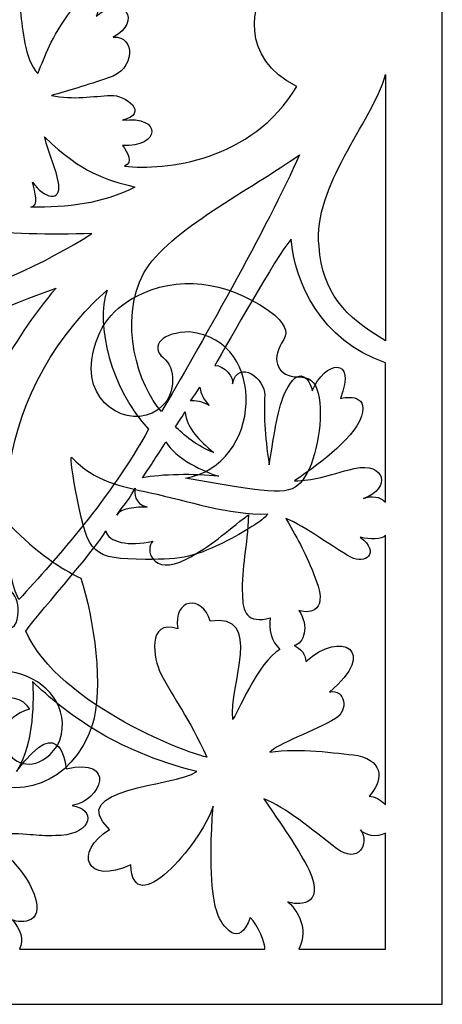
# Model space of a CAD drawing. Units: millimetres. Extents: x -187 to -34, y -115 to 132.
# Drawn here: x -86 to -34, y -115 to 4 of the extents above; entities that cross this region are included whole.
import ezdxf

# ---------------------------------------------------------------- set-up
doc = ezdxf.new("R2010")
doc.units = ezdxf.units.MM
doc.header["$MEASUREMENT"] = 0
doc.layers.add('layer 1', color=7, linetype='Continuous')

msp = doc.modelspace()

# ---------------------------------------------------------------- linework, layer by layer
at = {"layer": 'layer 1'}
msp.add_open_spline([(-187.4927, -115.1093), (-187.4927, -115.1093), (-187.4927, 131.6885), (-187.4927, 131.6885), (-187.4927, 131.6885), (-187.4927, 131.6885), (-34.4401, 131.6885), (-34.4401, 131.6885), (-34.4401, 131.6885), (-34.4401, 131.6885), (-34.4401, -115.1093), (-34.4401, -115.1093), (-34.4401, -115.1093), (-34.4401, -115.1093), (-187.4927, -115.1093), (-187.4927, -115.1093)], degree=3, knots=[0, 0, 0, 0, 0.2, 0.2, 0.2, 0.2, 0.4, 0.4, 0.4, 0.4, 0.6, 0.6, 0.6, 0.6, 1, 1, 1, 1], dxfattribs=at)
at = {"layer": 'layer 1', "color": 7}
for points, knots in [([(-52.0325, -4.0256), (-57.4539, -13.1216), (-67.9689, -14.2346), (-72.8701, -13.6793), (-72.8701, -13.6793), (-71.7504, -13.2877), (-72.5006, -11.9778), (-73.1328, -11.1727), (-73.1328, -11.1727), (-68.5574, -11.4571), (-68.1856, -7.5054), (-73.135, -8.1285), (-73.135, -8.1285), (-69.7953, -7.2909), (-72.7195, -5.0425), (-74.5654, -5.1169), (-74.5654, -5.1169), (-76.5491, -5.1998), (-79.1077, -5.701), (-81.7078, -5.1191), (-81.7078, -5.1191), (-79.7443, -4.6119), (-77.4131, -3.8746), (-74.8297, -3.0001), (-74.8297, -3.0001), (-71.5668, -2.0745), (-71.49, 2.144), (-74.2329, 1.9274), (-74.2329, 1.9274), (-70.7292, 3.7644), (-72.846, 7.3555), (-76.3105, 4.4513), (-76.3105, 4.4513), (-75.4534, 5.9098), (-77.8849, 7.1327), (-79.2891, 5.1798), (-79.2891, 5.1798), (-81.9291, 1.6408), (-82.3858, -0.2091), (-83.3634, -2.4705), (-83.3634, -2.4705), (-86.7467, 1.4091), (-83.7223, 10.7981), (-88.9364, 6.168), (-88.9364, 6.168), (-89.1486, 7.0319), (-89.3082, 8.2501), (-89.914, 8.2893), (-89.914, 8.2893), (-89.3082, 8.3291), (-89.1486, 9.5469), (-88.9364, 10.4107), (-88.9364, 10.4107), (-83.7223, 5.7833), (-86.7467, 15.1719), (-83.3634, 19.0497), (-83.3634, 19.0497), (-82.3858, 16.7883), (-81.9291, 14.938), (-79.2891, 11.3995), (-79.2891, 11.3995), (-77.8849, 9.4466), (-75.4534, 10.6688), (-76.3105, 12.1279), (-76.3105, 12.1279), (-72.846, 9.2233), (-70.7292, 12.8143), (-74.2329, 14.6518), (-74.2329, 14.6518), (-71.49, 14.4352), (-71.5668, 18.6538), (-74.8297, 19.5787), (-74.8297, 19.5787), (-77.4131, 20.454), (-79.7443, 21.1929), (-81.7078, 21.6985), (-81.7078, 21.6985), (-79.1077, 22.2824), (-76.5491, 21.7792), (-74.5654, 21.6985), (-74.5654, 21.6985), (-72.7195, 21.6217), (-69.7953, 23.8696), (-73.135, 24.7078), (-73.135, 24.7078), (-68.1856, 24.0842), (-68.5574, 28.0363), (-73.1328, 27.7519), (-73.1328, 27.7519), (-72.5006, 28.557), (-71.7504, 29.8665), (-72.8701, 30.2585), (-72.8701, 30.2585), (-67.9689, 30.814), (-57.4539, 29.7026), (-52.0325, 20.6044), (-52.0325, 20.6044), (-58.9151, 17.3175), (-57.6638, 10.2316), (-55.2647, 8.2893), (-55.2647, 8.2893), (-57.6638, 6.3477), (-58.9151, -0.7365), (-52.0325, -4.0256)], [0, 0, 0, 0, 0.03703704, 0.03703704, 0.03703704, 0.03703704, 0.07407407, 0.07407407, 0.07407407, 0.07407407, 0.11111111, 0.11111111, 0.11111111, 0.11111111, 0.14814815, 0.14814815, 0.14814815, 0.14814815, 0.18518519, 0.18518519, 0.18518519, 0.18518519, 0.22222222, 0.22222222, 0.22222222, 0.22222222, 0.25925926, 0.25925926, 0.25925926, 0.25925926, 0.2962963, 0.2962963, 0.2962963, 0.2962963, 0.33333333, 0.33333333, 0.33333333, 0.33333333, 0.37037037, 0.37037037, 0.37037037, 0.37037037, 0.40740741, 0.40740741, 0.40740741, 0.40740741, 0.44444444, 0.44444444, 0.44444444, 0.44444444, 0.48148148, 0.48148148, 0.48148148, 0.48148148, 0.51851852, 0.51851852, 0.51851852, 0.51851852, 0.55555556, 0.55555556, 0.55555556, 0.55555556, 0.59259259, 0.59259259, 0.59259259, 0.59259259, 0.62962963, 0.62962963, 0.62962963, 0.62962963, 0.66666667, 0.66666667, 0.66666667, 0.66666667, 0.7037037, 0.7037037, 0.7037037, 0.7037037, 0.74074074, 0.74074074, 0.74074074, 0.74074074, 0.77777778, 0.77777778, 0.77777778, 0.77777778, 0.81481481, 0.81481481, 0.81481481, 0.81481481, 0.85185185, 0.85185185, 0.85185185, 0.85185185, 0.88888889, 0.88888889, 0.88888889, 0.88888889, 0.92592593, 0.92592593, 0.92592593, 0.92592593, 1, 1, 1, 1]), ([(-98.1394, -18.113), (-98.7731, -18.2011), (-99.6892, -15.8896), (-99.9723, -14.0009), (-99.9723, -14.0009), (-100.2554, -12.1119), (-101.1709, -10.4688), (-101.7278, -10.1924), (-101.7278, -10.1924), (-103.4404, -9.3424), (-102.4862, -9.1869), (-101.263, -6.7149), (-101.263, -6.7149), (-100.3799, -4.9298), (-99.9705, -3.777), (-99.9729, -1.5664), (-99.9729, -1.5664), (-100.7284, -4.9445), (-106.5336, -3.596), (-109.7153, -0.5991), (-109.7153, -0.5991), (-86.3231, -38.2574), (-108.9912, -59.3088), (-118.1591, -63.5377), (-118.1591, -63.5377), (-119.774, -68.3408), (-120.96, -76.9944), (-119.5484, -81.3439), (-119.5484, -81.3439), (-117.1298, -88.4424), (-110.3238, -90.9097), (-105.1466, -87.1722), (-105.1466, -87.1722), (-104.1285, -86.2133), (-103.7699, -85.5382), (-103.3104, -84.1357), (-103.3104, -84.1357), (-104.2851, -84.1336), (-103.98, -84.1228), (-104.7523, -84.0706), (-104.7523, -84.0706), (-105.3746, -83.504), (-105.4702, -82.0293), (-104.7423, -81.179), (-104.7423, -81.179), (-103.7503, -81.2075), (-104.0965, -81.1902), (-103.4428, -81.14), (-103.4428, -81.14), (-104.2364, -78.2889), (-110.4491, -76.4859), (-111.9496, -79.4039), (-111.9496, -79.4039), (-105.2522, -81.3724), (-110.7229, -90.0033), (-115.3159, -83.8819), (-115.3159, -83.8819), (-119.1009, -76.0895), (-104.8329, -69.388), (-101.2322, -81.2538), (-101.2322, -81.2538), (-100.6762, -81.2615), (-99.7839, -81.2887), (-99.1434, -81.2887), (-99.1434, -81.2887), (-99.2127, -79.0321), (-99.7757, -77.4726), (-100.283, -76.1957), (-100.283, -76.1957), (-102.0127, -71.8427), (-104.6716, -69.2865), (-107.9366, -69.6125), (-107.9366, -69.6125), (-109.9001, -69.8085), (-110.3447, -69.5447), (-110.5553, -68.0592), (-110.5553, -68.0592), (-110.903, -65.6057), (-109.3878, -64.0262), (-106.6858, -64.0262), (-106.6858, -64.0262), (-104.7825, -64.0262), (-104.5357, -63.8112), (-105.1261, -62.6677), (-105.1261, -62.6677), (-105.5119, -61.9204), (-106.0641, -59.9992), (-106.3531, -58.398), (-106.3531, -58.398), (-106.9464, -55.1121), (-106.2563, -54.7721), (-102.7289, -56.612), (-102.7289, -56.612), (-100.6422, -57.7006), (-101.743, -57.1545), (-100.9825, -57.4832), (-100.9825, -57.4832), (-102.9457, -52.1809), (-99.7261, -44.3803), (-98.1394, -44.3334), (-98.1394, -44.3334), (-96.5526, -44.3803), (-93.3826, -52.1809), (-95.3458, -57.4832), (-95.3458, -57.4832), (-94.5853, -57.1545), (-95.6862, -57.7006), (-93.5994, -56.612), (-93.5994, -56.612), (-90.072, -54.7721), (-89.3819, -55.1121), (-89.9752, -58.398), (-89.9752, -58.398), (-90.2642, -59.9992), (-90.8164, -61.9204), (-91.2023, -62.6677), (-91.2023, -62.6677), (-91.7926, -63.8112), (-91.5458, -64.0262), (-89.6425, -64.0262), (-89.6425, -64.0262), (-86.9405, -64.0262), (-85.4253, -65.6057), (-85.773, -68.0592), (-85.773, -68.0592), (-85.9837, -69.5447), (-86.4282, -69.8085), (-88.3917, -69.6125), (-88.3917, -69.6125), (-91.6568, -69.2865), (-94.3156, -71.8427), (-96.0453, -76.1957), (-96.0453, -76.1957), (-96.5526, -77.4726), (-97.1157, -79.0321), (-97.1849, -81.2887), (-97.1849, -81.2887), (-96.5444, -81.2887), (-95.6521, -81.2615), (-95.0961, -81.2538), (-95.0961, -81.2538), (-91.4954, -69.388), (-77.2274, -76.0895), (-81.0124, -83.8819), (-81.0124, -83.8819), (-85.6055, -90.0033), (-91.0761, -81.3724), (-84.3787, -79.4039), (-84.3787, -79.4039), (-85.8792, -76.4859), (-92.0919, -78.2889), (-92.8856, -81.14), (-92.8856, -81.14), (-92.2318, -81.1902), (-92.5781, -81.2075), (-91.586, -81.179), (-91.586, -81.179), (-90.8581, -82.0293), (-90.9537, -83.504), (-91.5761, -84.0706), (-91.5761, -84.0706), (-92.3483, -84.1228), (-92.0432, -84.1336), (-93.0179, -84.1357), (-93.0179, -84.1357), (-92.5584, -85.5382), (-92.1999, -86.2133), (-91.1817, -87.1722), (-91.1817, -87.1722), (-86.0045, -90.9097), (-79.1985, -88.4424), (-76.78, -81.3439), (-76.78, -81.3439), (-75.3684, -76.9944), (-76.5543, -68.3408), (-78.1693, -63.5377), (-78.1693, -63.5377), (-87.3372, -59.3088), (-110.0052, -38.2574), (-86.613, -0.5991), (-86.613, -0.5991), (-89.7948, -3.596), (-95.5999, -4.9445), (-96.3554, -1.5664), (-96.3554, -1.5664), (-96.3578, -3.777), (-95.9485, -4.9298), (-95.0653, -6.7149), (-95.0653, -6.7149), (-93.8421, -9.1869), (-92.8879, -9.3424), (-94.6005, -10.1924), (-94.6005, -10.1924), (-95.1574, -10.4688), (-96.0729, -12.1119), (-96.356, -14.0009), (-96.356, -14.0009), (-96.6392, -15.8896), (-97.5056, -18.2011), (-98.1394, -18.113)], [0, 0, 0, 0, 0.01960784, 0.01960784, 0.01960784, 0.01960784, 0.03921569, 0.03921569, 0.03921569, 0.03921569, 0.05882353, 0.05882353, 0.05882353, 0.05882353, 0.07843137, 0.07843137, 0.07843137, 0.07843137, 0.09803922, 0.09803922, 0.09803922, 0.09803922, 0.11764706, 0.11764706, 0.11764706, 0.11764706, 0.1372549, 0.1372549, 0.1372549, 0.1372549, 0.15686275, 0.15686275, 0.15686275, 0.15686275, 0.17647059, 0.17647059, 0.17647059, 0.17647059, 0.19607843, 0.19607843, 0.19607843, 0.19607843, 0.21568627, 0.21568627, 0.21568627, 0.21568627, 0.23529412, 0.23529412, 0.23529412, 0.23529412, 0.25490196, 0.25490196, 0.25490196, 0.25490196, 0.2745098, 0.2745098, 0.2745098, 0.2745098, 0.29411765, 0.29411765, 0.29411765, 0.29411765, 0.31372549, 0.31372549, 0.31372549, 0.31372549, 0.33333333, 0.33333333, 0.33333333, 0.33333333, 0.35294118, 0.35294118, 0.35294118, 0.35294118, 0.37254902, 0.37254902, 0.37254902, 0.37254902, 0.39215686, 0.39215686, 0.39215686, 0.39215686, 0.41176471, 0.41176471, 0.41176471, 0.41176471, 0.43137255, 0.43137255, 0.43137255, 0.43137255, 0.45098039, 0.45098039, 0.45098039, 0.45098039, 0.47058824, 0.47058824, 0.47058824, 0.47058824, 0.49019608, 0.49019608, 0.49019608, 0.49019608, 0.50980392, 0.50980392, 0.50980392, 0.50980392, 0.52941176, 0.52941176, 0.52941176, 0.52941176, 0.54901961, 0.54901961, 0.54901961, 0.54901961, 0.56862745, 0.56862745, 0.56862745, 0.56862745, 0.58823529, 0.58823529, 0.58823529, 0.58823529, 0.60784314, 0.60784314, 0.60784314, 0.60784314, 0.62745098, 0.62745098, 0.62745098, 0.62745098, 0.64705882, 0.64705882, 0.64705882, 0.64705882, 0.66666667, 0.66666667, 0.66666667, 0.66666667, 0.68627451, 0.68627451, 0.68627451, 0.68627451, 0.70588235, 0.70588235, 0.70588235, 0.70588235, 0.7254902, 0.7254902, 0.7254902, 0.7254902, 0.74509804, 0.74509804, 0.74509804, 0.74509804, 0.76470588, 0.76470588, 0.76470588, 0.76470588, 0.78431373, 0.78431373, 0.78431373, 0.78431373, 0.80392157, 0.80392157, 0.80392157, 0.80392157, 0.82352941, 0.82352941, 0.82352941, 0.82352941, 0.84313725, 0.84313725, 0.84313725, 0.84313725, 0.8627451, 0.8627451, 0.8627451, 0.8627451, 0.88235294, 0.88235294, 0.88235294, 0.88235294, 0.90196078, 0.90196078, 0.90196078, 0.90196078, 0.92156863, 0.92156863, 0.92156863, 0.92156863, 0.94117647, 0.94117647, 0.94117647, 0.94117647, 0.96078431, 0.96078431, 0.96078431, 0.96078431, 1, 1, 1, 1]), ([(-41.2986, -34.8253), (-41.2986, -34.8253), (-41.2986, -2.6081), (-41.2986, -2.6081), (-41.2986, -2.6081), (-43.0286, -8.5569), (-50.088, -16.0453), (-49.3507, -23.3635), (-49.3507, -23.3635), (-48.9112, -29.0607), (-46.3284, -31.8183), (-41.2986, -34.8253)], [0, 0, 0, 0, 0.25, 0.25, 0.25, 0.25, 0.5, 0.5, 0.5, 0.5, 1, 1, 1, 1]), ([(-71.6193, -16.2205), (-75.2234, -15.2406), (-77.8939, -14.635), (-82.5348, -10.1319), (-82.5348, -10.1319), (-82.0886, -12.1636), (-81.1087, -13.9637), (-80.8289, -15.8834), (-80.8289, -15.8834), (-80.5293, -17.9483), (-82.5302, -17.7098), (-84.0173, -15.6275), (-84.0173, -15.6275), (-83.7027, -16.8089), (-83.1692, -18.5082), (-84.2032, -18.6571), (-84.2032, -18.6571), (-79.7465, -18.6872), (-75.6062, -18.2524), (-71.6193, -16.2205)], [0, 0, 0, 0, 0.16666667, 0.16666667, 0.16666667, 0.16666667, 0.33333333, 0.33333333, 0.33333333, 0.33333333, 0.5, 0.5, 0.5, 0.5, 0.66666667, 0.66666667, 0.66666667, 0.66666667, 1, 1, 1, 1]), ([(-68.3805, -43.3724), (-64.2536, -36.3369), (-55.4266, -20.8026), (-51.7263, -12.3142), (-51.7263, -12.3142), (-57.432, -16.4393), (-67.5603, -21.3865), (-70.5236, -26.6068), (-70.5236, -26.6068), (-73.673, -32.4682), (-71.2016, -40.3631), (-68.3805, -43.3724)], [0, 0, 0, 0, 0.25, 0.25, 0.25, 0.25, 0.5, 0.5, 0.5, 0.5, 1, 1, 1, 1]), ([(-76.8133, -21.8322), (-87.7618, -28.9644), (-107.7994, -35.5732), (-123.92, -36.8751), (-123.92, -36.8751), (-123.43, -35.7418), (-123.5875, -34.2525), (-124.5039, -33.1877), (-124.5039, -33.1877), (-118.5116, -32.6081), (-125.1142, -26.2434), (-128.1062, -22.9564), (-128.1062, -22.9564), (-128.6504, -21.1065), (-124.467, -25.7273), (-121.0395, -27.5229), (-121.0395, -27.5229), (-118.3867, -28.9141), (-116.2546, -27.2345), (-118.1767, -24.9536), (-118.1767, -24.9536), (-114.5179, -27.1207), (-111.4319, -21.6576), (-117.5468, -21.6049), (-117.5468, -21.6049), (-113.4833, -15.1533), (-122.4592, -20.1464), (-124.0073, -17.782), (-124.0073, -17.782), (-114.6842, -14.5604), (-109.081, -16.3319), (-105.3544, -17.572), (-105.3544, -17.572), (-96.9187, -21.3797), (-87.0491, -22.2129), (-76.8133, -21.8322)], [0, 0, 0, 0, 0.1, 0.1, 0.1, 0.1, 0.2, 0.2, 0.2, 0.2, 0.3, 0.3, 0.3, 0.3, 0.4, 0.4, 0.4, 0.4, 0.5, 0.5, 0.5, 0.5, 0.6, 0.6, 0.6, 0.6, 0.7, 0.7, 0.7, 0.7, 0.8, 0.8, 0.8, 0.8, 1, 1, 1, 1]), ([(-41.2986, -54.3534), (-42.0045, -53.6338), (-42.9564, -53.5421), (-43.9686, -53.892), (-43.9686, -53.892), (-40.5768, -52.7113), (-41.2986, -49.4483), (-45.1018, -50.2528), (-45.1018, -50.2528), (-48.3889, -51.134), (-50.1032, -51.764), (-52.308, -51.764), (-52.308, -51.764), (-50.9828, -50.83), (-45.8739, -47.4053), (-44.4517, -44.5531), (-44.4517, -44.5531), (-42.9474, -41.1087), (-46.114, -41.6099), (-46.768, -41.8042), (-46.768, -41.8042), (-44.7277, -36.5817), (-48.7343, -37.2249), (-50.1602, -40.8859), (-50.1602, -40.8859), (-50.4749, -39.335), (-51.8181, -37.7015), (-53.388, -40.9364), (-53.388, -40.9364), (-54.318, -42.8478), (-54.7311, -45.8415), (-55.3588, -49.8155), (-55.3588, -49.8155), (-55.9579, -46.1432), (-56.0346, -43.5454), (-55.9141, -41.4039), (-55.9141, -41.4039), (-55.8073, -39.4841), (-59.0832, -36.8488), (-59.8205, -40.0372), (-59.8205, -40.0372), (-59.6347, -39.1868), (-60.7672, -37.8437), (-61.9659, -37.787), (-61.9659, -37.787), (-60.2819, -34.959), (-54.5823, -24.7016), (-52.7235, -22.5303), (-52.7235, -22.5303), (-52.3164, -27.6213), (-49.1889, -34.7861), (-41.2986, -37.4741), (-41.2986, -37.4741), (-41.2986, -37.4741), (-41.2986, -54.3534), (-41.2986, -54.3534)], [0, 0, 0, 0, 0.06666667, 0.06666667, 0.06666667, 0.06666667, 0.13333333, 0.13333333, 0.13333333, 0.13333333, 0.2, 0.2, 0.2, 0.2, 0.26666667, 0.26666667, 0.26666667, 0.26666667, 0.33333333, 0.33333333, 0.33333333, 0.33333333, 0.4, 0.4, 0.4, 0.4, 0.46666667, 0.46666667, 0.46666667, 0.46666667, 0.53333333, 0.53333333, 0.53333333, 0.53333333, 0.6, 0.6, 0.6, 0.6, 0.66666667, 0.66666667, 0.66666667, 0.66666667, 0.73333333, 0.73333333, 0.73333333, 0.73333333, 0.8, 0.8, 0.8, 0.8, 0.86666667, 0.86666667, 0.86666667, 0.86666667, 1, 1, 1, 1]), ([(-70.6339, -29.0441), (-74.3268, -30.7206), (-76.197, -33.1503), (-76.8386, -37.1043), (-76.8386, -37.1043), (-77.6514, -43.0453), (-71.3674, -45.8609), (-68.2267, -42.6222), (-68.2267, -42.6222), (-66.6787, -41.0742), (-66.6549, -38.1137), (-68.181, -36.8473), (-68.181, -36.8473), (-69.9033, -35.4178), (-68.1983, -33.7501), (-65.0145, -33.7501), (-65.0145, -33.7501), (-55.2683, -34.7641), (-56.316, -49.9572), (-65.4892, -51.426), (-65.4892, -51.426), (-65.4892, -51.426), (-62.9489, -51.8767), (-62.9489, -51.8767), (-62.9489, -51.8767), (-53.8065, -53.4987), (-52.4768, -53.4382), (-51.0995, -51.3365), (-51.0995, -51.3365), (-49.5582, -48.9845), (-48.7519, -43.9883), (-49.4587, -41.1719), (-49.4587, -41.1719), (-49.8284, -39.699), (-50.4628, -39.1843), (-51.9078, -39.1843), (-51.9078, -39.1843), (-54.2531, -39.1843), (-55.1958, -37.2343), (-53.874, -35.1177), (-53.874, -35.1177), (-53.0621, -33.8178), (-53.1851, -33.3003), (-54.6838, -31.705), (-54.6838, -31.705), (-59.548, -28.0004), (-65.3836, -26.7053), (-70.6339, -29.0443), (-70.6339, -29.0443), (-70.6339, -29.0443), (-70.6339, -29.0441), (-70.6339, -29.0441)], [0, 0, 0, 0, 0.07142857, 0.07142857, 0.07142857, 0.07142857, 0.14285714, 0.14285714, 0.14285714, 0.14285714, 0.21428571, 0.21428571, 0.21428571, 0.21428571, 0.28571429, 0.28571429, 0.28571429, 0.28571429, 0.35714286, 0.35714286, 0.35714286, 0.35714286, 0.42857143, 0.42857143, 0.42857143, 0.42857143, 0.5, 0.5, 0.5, 0.5, 0.57142857, 0.57142857, 0.57142857, 0.57142857, 0.64285714, 0.64285714, 0.64285714, 0.64285714, 0.71428571, 0.71428571, 0.71428571, 0.71428571, 0.78571429, 0.78571429, 0.78571429, 0.78571429, 0.85714286, 0.85714286, 0.85714286, 0.85714286, 1, 1, 1, 1]), ([(-94.2245, -47.4338), (-89.7802, -42.8432), (-86.9919, -35.0857), (-81.1441, -28.431), (-81.1441, -28.431), (-87.8077, -30.7863), (-112.8494, -41.2225), (-117.9125, -43.6831), (-117.9125, -43.6831), (-116.4165, -43.7487), (-114.7257, -44.1272), (-113.313, -46.7166), (-113.313, -46.7166), (-114.1613, -43.9956), (-111.6855, -41.8199), (-108.8883, -46.0801), (-108.8883, -46.0801), (-107.1606, -49.0306), (-107.6964, -50.6027), (-104.8818, -55.0531), (-104.8818, -55.0531), (-104.8511, -52.0639), (-105.0789, -47.9915), (-104.2082, -44.3018), (-104.2082, -44.3018), (-103.8321, -41.8439), (-101.2382, -40.8423), (-100.5797, -43.5892), (-100.5797, -43.5892), (-99.2786, -38.8911), (-95.2765, -40.9907), (-97.2866, -45.0694), (-97.2866, -45.0694), (-94.5789, -43.5846), (-93.3713, -45.3673), (-94.2245, -47.4338)], [0, 0, 0, 0, 0.1, 0.1, 0.1, 0.1, 0.2, 0.2, 0.2, 0.2, 0.3, 0.3, 0.3, 0.3, 0.4, 0.4, 0.4, 0.4, 0.5, 0.5, 0.5, 0.5, 0.6, 0.6, 0.6, 0.6, 0.7, 0.7, 0.7, 0.7, 0.8, 0.8, 0.8, 0.8, 1, 1, 1, 1]), ([(-85.6556, -66.1394), (-81.05, -61.0936), (-74.5324, -53.8394), (-69.9548, -45.5089), (-69.9548, -45.5089), (-74.5475, -40.6385), (-76.3958, -32.8506), (-74.9809, -28.6756), (-74.9809, -28.6756), (-90.3121, -42.4189), (-87.9191, -61.5377), (-85.6556, -66.1394)], [0, 0, 0, 0, 0.25, 0.25, 0.25, 0.25, 0.5, 0.5, 0.5, 0.5, 1, 1, 1, 1]), ([(-64.8964, -42.0975), (-64.4131, -41.9599), (-63.3544, -42.2421), (-62.6328, -42.6463), (-62.6328, -42.6463), (-63.3303, -41.8372), (-63.6366, -41.3406), (-63.748, -40.4225), (-63.748, -40.4225), (-64.35, -41.3955), (-64.4373, -41.4263), (-64.8964, -42.0975)], [0, 0, 0, 0, 0.25, 0.25, 0.25, 0.25, 0.5, 0.5, 0.5, 0.5, 1, 1, 1, 1]), ([(-66.7009, -45.201), (-65.9266, -46.0951), (-63.9316, -47.6527), (-62.0795, -48.3459), (-62.0795, -48.3459), (-63.7637, -46.8868), (-65.3908, -45.4524), (-65.5503, -43.4054), (-65.5503, -43.4054), (-66.1538, -44.3763), (-66.2411, -44.5292), (-66.7009, -45.201)], [0, 0, 0, 0, 0.25, 0.25, 0.25, 0.25, 0.5, 0.5, 0.5, 0.5, 1, 1, 1, 1]), ([(-70.7163, -51.4034), (-68.3564, -50.9504), (-64.5095, -50.8977), (-61.4782, -51.2063), (-61.4782, -51.2063), (-63.066, -50.7819), (-66.8582, -48.9863), (-67.8598, -47.0358), (-67.8598, -47.0358), (-69.1588, -49.0894), (-69.8479, -50.1542), (-70.7163, -51.4034)], [0, 0, 0, 0, 0.25, 0.25, 0.25, 0.25, 0.5, 0.5, 0.5, 0.5, 1, 1, 1, 1]), ([(-78.6073, -53.8446), (-77.2518, -60.735), (-76.7213, -61.2115), (-70.3478, -61.2643), (-70.3478, -61.2643), (-65.8337, -61.3019), (-64.2211, -60.931), (-60.4165, -58.9801), (-60.4165, -58.9801), (-57.9181, -57.6991), (-55.7442, -56.257), (-55.5852, -55.7752), (-55.5852, -55.7752), (-60.2668, -55.9143), (-65.2912, -54.1753), (-69.7534, -53.2017), (-69.7534, -53.2017), (-73.3459, -52.418), (-76.4508, -51.8925), (-79.288, -48.8795), (-79.288, -48.8795), (-79.4245, -49.0148), (-79.1181, -51.2491), (-78.6076, -53.8446), (-78.6076, -53.8446), (-78.6076, -53.8446), (-78.6073, -53.8446), (-78.6073, -53.8446)], [0, 0, 0, 0, 0.125, 0.125, 0.125, 0.125, 0.25, 0.25, 0.25, 0.25, 0.375, 0.375, 0.375, 0.375, 0.5, 0.5, 0.5, 0.5, 0.625, 0.625, 0.625, 0.625, 0.75, 0.75, 0.75, 0.75, 1, 1, 1, 1]), ([(-73.7935, -55.8997), (-73.4519, -55.1103), (-71.3854, -54.8892), (-70.1345, -54.9333), (-70.1345, -54.9333), (-71.7223, -54.5089), (-71.6916, -53.2907), (-71.5863, -52.6368), (-71.5863, -52.6368), (-72.7173, -54.7867), (-73.2139, -54.8673), (-73.7935, -55.8997)], [0, 0, 0, 0, 0.25, 0.25, 0.25, 0.25, 0.5, 0.5, 0.5, 0.5, 1, 1, 1, 1]), ([(-84.8051, -69.9426), (-80.9078, -79.0122), (-64.1724, -85.1384), (-62.9194, -85.1821), (-62.9194, -85.1821), (-65.15, -80.3418), (-66.8101, -78.319), (-68.5114, -75.0168), (-68.5114, -75.0168), (-69.3249, -73.4375), (-70.2829, -68.4181), (-66.4187, -69.6671), (-66.4187, -69.6671), (-67.0945, -65.982), (-63.4071, -65.4658), (-62.5214, -68.7506), (-62.5214, -68.7506), (-55.9254, -67.7009), (-60.26, -76.5038), (-59.7769, -80.6307), (-59.7769, -80.6307), (-59.3676, -80.2982), (-56.7192, -73.5864), (-54.0704, -72.1715), (-54.0704, -72.1715), (-55.1136, -71.2091), (-55.4921, -69.6823), (-55.2407, -68.3375), (-55.2407, -68.3375), (-58.0732, -69.1269), (-58.6307, -67.5481), (-58.6021, -65.5487), (-58.6021, -65.5487), (-58.7751, -62.0779), (-57.9897, -59.8099), (-57.8933, -55.8629), (-57.8933, -55.8629), (-60.7718, -58.0716), (-62.2503, -59.5961), (-65.4276, -61.2471), (-65.4276, -61.2471), (-69.6093, -63.4189), (-70.4297, -59.9153), (-69.4649, -59.0687), (-69.4649, -59.0687), (-72.354, -59.7248), (-74.8297, -59.2109), (-75.145, -57.8308), (-75.145, -57.8308), (-76.2753, -59.9806), (-84.2273, -68.9102), (-84.8051, -69.9426)], [0, 0, 0, 0, 0.07142857, 0.07142857, 0.07142857, 0.07142857, 0.14285714, 0.14285714, 0.14285714, 0.14285714, 0.21428571, 0.21428571, 0.21428571, 0.21428571, 0.28571429, 0.28571429, 0.28571429, 0.28571429, 0.35714286, 0.35714286, 0.35714286, 0.35714286, 0.42857143, 0.42857143, 0.42857143, 0.42857143, 0.5, 0.5, 0.5, 0.5, 0.57142857, 0.57142857, 0.57142857, 0.57142857, 0.64285714, 0.64285714, 0.64285714, 0.64285714, 0.71428571, 0.71428571, 0.71428571, 0.71428571, 0.78571429, 0.78571429, 0.78571429, 0.78571429, 0.85714286, 0.85714286, 0.85714286, 0.85714286, 1, 1, 1, 1]), ([(-41.2986, -90.984), (-41.9586, -90.291), (-42.626, -89.978), (-43.2778, -89.908), (-43.2778, -89.908), (-41.7269, -88.2283), (-41.2986, -85.7486), (-44.6661, -84.9984), (-44.6661, -84.9984), (-47.3956, -84.7005), (-51.7784, -84.0471), (-55.2821, -84.6002), (-55.2821, -84.6002), (-54.598, -83.6905), (-49.7644, -81.9538), (-47.3541, -80.5215), (-47.3541, -80.5215), (-45.7512, -79.5983), (-46.1315, -76.8711), (-48.0736, -77.324), (-48.0736, -77.324), (-42.0572, -72.3132), (-46.6717, -69.7612), (-50.9587, -73.6081), (-50.9587, -73.6081), (-50.9323, -72.7616), (-51.5948, -72.0315), (-52.3561, -71.6878), (-52.3561, -71.6878), (-51.1686, -71.5019), (-50.4727, -69.324), (-51.7873, -67.4584), (-51.7873, -67.4584), (-51.0152, -67.712), (-48.0563, -68.0794), (-49.7185, -63.7425), (-49.7185, -63.7425), (-51.0829, -60.2214), (-51.6495, -59.3334), (-53.3443, -56.3068), (-53.3443, -56.3068), (-50.9784, -57.2647), (-47.7914, -59.7467), (-45.4909, -61.0132), (-45.4909, -61.0132), (-43.7961, -61.9426), (-41.878, -60.5361), (-44.356, -58.5743), (-44.356, -58.5743), (-43.1837, -58.9024), (-41.7358, -58.9135), (-41.2986, -58.3318), (-41.2986, -58.3318), (-41.2986, -58.3318), (-41.2986, -90.984), (-41.2986, -90.984)], [0, 0, 0, 0, 0.06666667, 0.06666667, 0.06666667, 0.06666667, 0.13333333, 0.13333333, 0.13333333, 0.13333333, 0.2, 0.2, 0.2, 0.2, 0.26666667, 0.26666667, 0.26666667, 0.26666667, 0.33333333, 0.33333333, 0.33333333, 0.33333333, 0.4, 0.4, 0.4, 0.4, 0.46666667, 0.46666667, 0.46666667, 0.46666667, 0.53333333, 0.53333333, 0.53333333, 0.53333333, 0.6, 0.6, 0.6, 0.6, 0.66666667, 0.66666667, 0.66666667, 0.66666667, 0.73333333, 0.73333333, 0.73333333, 0.73333333, 0.8, 0.8, 0.8, 0.8, 0.86666667, 0.86666667, 0.86666667, 0.86666667, 1, 1, 1, 1]), ([(-55.8857, -108.4411), (-55.8857, -108.4411), (-85.5531, -108.4411), (-85.5531, -108.4411), (-85.5531, -108.4411), (-85.0106, -107.1987), (-85.4304, -106.0813), (-86.4298, -104.8914), (-86.4298, -104.8914), (-85.4809, -105.3242), (-81.9922, -105.5123), (-84.1422, -100.9655), (-84.1422, -100.9655), (-85.4372, -98.4573), (-85.8459, -98.8682), (-88.8485, -94.4856), (-88.8485, -94.4856), (-83.3528, -94.3607), (-83.9172, -94.8965), (-80.582, -94.6625), (-80.582, -94.6625), (-76.6102, -94.387), (-76.4131, -91.4257), (-79.1996, -91.0691), (-79.1996, -91.0691), (-75.5951, -90.4135), (-73.7625, -85.2301), (-79.9363, -86.6125), (-79.9363, -86.6125), (-79.9363, -86.8045), (-80.3239, -79.1958), (-85.9159, -86.9316), (-85.9159, -86.9316), (-83.7816, -83.4498), (-83.845, -77.9428), (-84.0022, -76.0531), (-84.0022, -76.0531), (-80.1093, -79.7449), (-74.2374, -84.3971), (-64.146, -86.9489), (-64.146, -86.9489), (-66.8934, -88.8256), (-80.0876, -88.8431), (-74.6943, -93.9429), (-74.6943, -93.9429), (-79.0882, -96.7122), (-77.507, -100.8016), (-72.1026, -98.2121), (-72.1026, -98.2121), (-71.8949, -105.1624), (-63.7788, -95.9596), (-62.1563, -91.1134), (-62.1563, -91.1134), (-62.7442, -99.1398), (-62.1692, -102.5908), (-61.6726, -104.0147), (-61.6726, -104.0147), (-61.0516, -105.79), (-58.974, -108.4411), (-57.6811, -104.5897), (-57.6811, -104.5897), (-56.6734, -105.5958), (-55.8857, -107.6886), (-55.8857, -108.4411)], [0, 0, 0, 0, 0.05882353, 0.05882353, 0.05882353, 0.05882353, 0.11764706, 0.11764706, 0.11764706, 0.11764706, 0.17647059, 0.17647059, 0.17647059, 0.17647059, 0.23529412, 0.23529412, 0.23529412, 0.23529412, 0.29411765, 0.29411765, 0.29411765, 0.29411765, 0.35294118, 0.35294118, 0.35294118, 0.35294118, 0.41176471, 0.41176471, 0.41176471, 0.41176471, 0.47058824, 0.47058824, 0.47058824, 0.47058824, 0.52941176, 0.52941176, 0.52941176, 0.52941176, 0.58823529, 0.58823529, 0.58823529, 0.58823529, 0.64705882, 0.64705882, 0.64705882, 0.64705882, 0.70588235, 0.70588235, 0.70588235, 0.70588235, 0.76470588, 0.76470588, 0.76470588, 0.76470588, 0.82352941, 0.82352941, 0.82352941, 0.82352941, 0.88235294, 0.88235294, 0.88235294, 0.88235294, 1, 1, 1, 1]), ([(-41.2986, -108.4411), (-41.2986, -108.4411), (-51.7806, -108.4411), (-51.7806, -108.4411), (-51.7806, -108.4411), (-50.8557, -106.4837), (-51.3237, -104.3142), (-53.1344, -102.6978), (-53.1344, -102.6978), (-52.1853, -103.129), (-48.4129, -103.4128), (-50.5606, -98.866), (-50.5606, -98.866), (-51.855, -96.3578), (-53.0274, -94.6209), (-56.0301, -90.2383), (-56.0301, -90.2383), (-53.351, -91.2595), (-50.2627, -93.9452), (-47.2405, -96.2396), (-47.2405, -96.2396), (-44.6181, -98.2277), (-43.1662, -95.7212), (-44.3297, -93.9806), (-44.3297, -93.9806), (-43.8745, -94.6608), (-42.3287, -95.0123), (-41.2986, -94.3914), (-41.2986, -94.3914), (-41.2986, -94.3914), (-41.2986, -108.4411), (-41.2986, -108.4411)], [0, 0, 0, 0, 0.11111111, 0.11111111, 0.11111111, 0.11111111, 0.22222222, 0.22222222, 0.22222222, 0.22222222, 0.33333333, 0.33333333, 0.33333333, 0.33333333, 0.44444444, 0.44444444, 0.44444444, 0.44444444, 0.55555556, 0.55555556, 0.55555556, 0.55555556, 0.66666667, 0.66666667, 0.66666667, 0.66666667, 0.77777778, 0.77777778, 0.77777778, 0.77777778, 1, 1, 1, 1])]:
    msp.add_open_spline(points, degree=3, knots=knots, dxfattribs=at)

doc.saveas('drawing.dxf')
